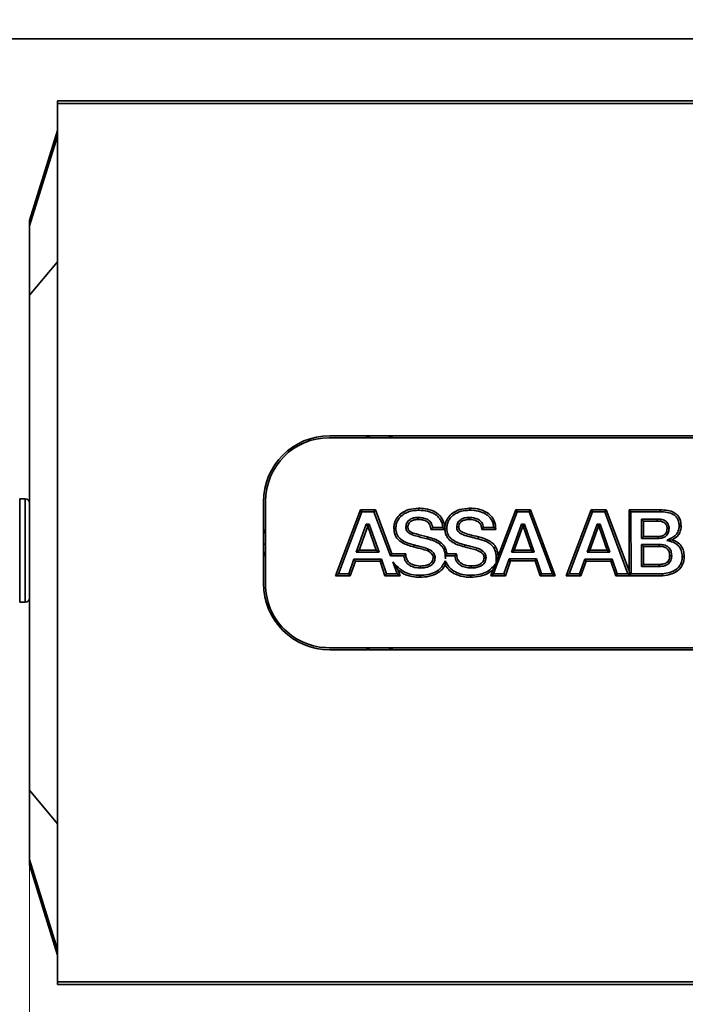
# Model space of a CAD drawing. Units: millimetres. Extents: x -259 to 571, y 0 to 293.
# Drawn here: x 124 to 133, y 213 to 227 of the extents above; entities that cross this region are included whole.
import ezdxf

# ---------------------------------------------------------------- set-up
doc = ezdxf.new("R2010")
doc.units = ezdxf.units.MM
doc.linetypes.add('HIDDEN', pattern=[1.905, 1.27, -0.635])
doc.styles.add('SLDTEXTSTYLE0', font='TXT', dxfattribs={"width": 0.605})
doc.dimstyles.new('SLDDIMSTYLE0', dxfattribs={"dimtxt": 3.081982, "dimasz": 2.5, "dimexe": 0, "dimexo": 0.0625, "dimgap": 0.770496, "dimtad": 1, "dimdec": 0, "dimlfac": 5, "dimrnd": 1e-09, "dimzin": 12, "dimdsep": 46, "dimtxsty": 'SLDTEXTSTYLE0', "dimsah": 1, "dimcen": 0.09, "dimadec": 0, "dimazin": 3, "dimtfac": 1, "dimtdec": 3, "dimtofl": 0, "dimtmove": 0, "dimatfit": 3, "dimfxl": 1, "dimfrac": 2, "dimtolj": 1, "dimtzin": 12, "dimarcsym": 0})
doc.dimstyles.new('SLDDIMSTYLE1', dxfattribs={"dimtxt": 3.081982, "dimasz": 2.5, "dimexe": 0, "dimexo": 0.0625, "dimgap": 0.770496, "dimtad": 1, "dimlfac": 5, "dimrnd": 1e-09, "dimzin": 12, "dimdsep": 46, "dimtxsty": 'SLDTEXTSTYLE0', "dimsah": 1, "dimcen": 0.09, "dimadec": 0, "dimazin": 3, "dimtfac": 1, "dimtdec": 3, "dimtmove": 0, "dimatfit": 0, "dimfxl": 1, "dimfrac": 2, "dimtolj": 1, "dimtzin": 12, "dimarcsym": 0})
doc.dimstyles.new('SLDDIMSTYLE2', dxfattribs={"dimtxt": 3.081982, "dimasz": 2.5, "dimexe": 0, "dimexo": 0.0625, "dimgap": 0.770496, "dimtad": 1, "dimlfac": 5, "dimrnd": 1e-09, "dimzin": 12, "dimdsep": 46, "dimtxsty": 'SLDTEXTSTYLE0', "dimsah": 1, "dimcen": 0.09, "dimadec": 0, "dimazin": 3, "dimtfac": 1, "dimtdec": 3, "dimtofl": 0, "dimtmove": 0, "dimatfit": 3, "dimfxl": 1, "dimfrac": 2, "dimtolj": 1, "dimtzin": 12, "dimarcsym": 0})
doc.dimstyles.new('SLDDIMSTYLE3', dxfattribs={"dimtxt": 3.081982, "dimasz": 2.5, "dimexe": 0, "dimexo": 0.0625, "dimgap": 0.770496, "dimtad": 1, "dimlfac": 5, "dimrnd": 1e-09, "dimzin": 12, "dimdsep": 46, "dimtxsty": 'SLDTEXTSTYLE0', "dimsah": 1, "dimcen": 0.09, "dimadec": 0, "dimazin": 3, "dimtol": 1, "dimtp": 1, "dimtm": 1, "dimtfac": 1, "dimtdec": 0, "dimtofl": 0, "dimtmove": 0, "dimatfit": 3, "dimfxl": 1, "dimfrac": 2, "dimtolj": 1, "dimarcsym": 0})

# ---------------------------------------------------------------- blocks, each defined once
blk = doc.blocks.new('_D')
at = {"color": 27, "linetype": 'Continuous', "lineweight": 0}
for p, q in [((188.83, 214.455), (188.83, 182.7)), ((113.632, 189.546), (113.632, 182.7)), ((188.83, 183.7), (113.632, 183.7))]:
    blk.add_line(p, q, dxfattribs=at)
at = {"color": 27, "linetype": 'Continuous', "lineweight": 18}
for points in [[(113.632, 183.7), (116.132, 183.315), (116.132, 184.084)], [(188.83, 183.7), (186.33, 184.084), (186.33, 183.315)]]:
    blk.add_solid(points, dxfattribs=at)
at = {"color": 27, "linetype": 'Continuous', "lineweight": 18, "insert": (147.703, 187.792), "char_height": 3.175, "attachment_point": 1, "style": 'SLDTEXTSTYLE0'}
blk.add_mtext('376', dxfattribs=at)
blk = doc.blocks.new('_D_1')
at = {"color": 250, "linetype": 'Continuous', "lineweight": 0}
for p, q in [((102.326, 232.546), (102.326, 237.354)), ((133.032, 232.546), (101.326, 232.546)), ((102.326, 232.546), (102.326, 226.946)), ((116.232, 226.946), (101.326, 226.946)), ((102.326, 226.946), (102.326, 222.139))]:
    blk.add_line(p, q, dxfattribs=at)
at = {"color": 250, "linetype": 'Continuous', "lineweight": 18}
for points in [[(102.326, 232.546), (102.711, 235.046), (101.942, 235.046)], [(102.326, 226.946), (101.942, 224.446), (102.711, 224.446)]]:
    blk.add_solid(points, dxfattribs=at)
at = {"color": 250, "linetype": 'Continuous', "lineweight": 18, "insert": (98.234, 227.395), "char_height": 3.175, "attachment_point": 1, "rotation": 90, "style": 'SLDTEXTSTYLE0'}
blk.add_mtext('28', dxfattribs=at)
blk = doc.blocks.new('_D_3')
at = {"color": 250, "linetype": 'Continuous', "lineweight": 0}
for p, q in [((113.632, 206.046), (113.632, 246.411)), ((131.432, 234.713), (131.432, 246.411)), ((113.632, 245.411), (131.432, 245.411))]:
    blk.add_line(p, q, dxfattribs=at)
at = {"color": 250, "linetype": 'Continuous', "lineweight": 18}
for points in [[(113.632, 245.411), (116.132, 245.027), (116.132, 245.796)], [(131.432, 245.411), (128.932, 245.796), (128.932, 245.027)]]:
    blk.add_solid(points, dxfattribs=at)
at = {"color": 250, "linetype": 'Continuous', "lineweight": 18, "insert": (120.18, 249.504), "char_height": 3.175, "attachment_point": 1, "style": 'SLDTEXTSTYLE0'}
blk.add_mtext('89', dxfattribs=at)
blk = doc.blocks.new('_D_7')
at = {"color": 27, "linetype": 'Continuous', "lineweight": 0}
for p, q in [((113.632, 206.046), (113.632, 258.125)), ((135.632, 232.346), (135.632, 258.125)), ((113.632, 257.125), (135.632, 257.125))]:
    blk.add_line(p, q, dxfattribs=at)
at = {"color": 27, "linetype": 'Continuous', "lineweight": 18}
for points in [[(113.632, 257.125), (116.132, 256.74), (116.132, 257.509)], [(135.632, 257.125), (133.132, 257.509), (133.132, 256.74)]]:
    blk.add_solid(points, dxfattribs=at)
at = {"color": 27, "linetype": 'Continuous', "lineweight": 18, "char_height": 3.175, "attachment_point": 1, "style": 'SLDTEXTSTYLE0'}
for s, insert in [('±1', (126.425, 261.218)), ('110', (118.179, 261.218))]:
    blk.add_mtext(s, dxfattribs=dict(at, insert=insert))
blk = doc.blocks.new('_D_11')
at = {"color": 27, "linetype": 'Continuous', "lineweight": 0}
for p, q in [((156.332, 214.546), (156.332, 198.863)), ((113.632, 199.863), (156.332, 199.863))]:
    blk.add_line(p, q, dxfattribs=at)
at = {"color": 27, "linetype": 'Continuous', "lineweight": 18}
for points in [[(113.632, 199.863), (116.132, 199.478), (116.132, 200.248)], [(156.332, 199.863), (153.832, 200.248), (153.832, 199.478)]]:
    blk.add_solid(points, dxfattribs=at)
at = {"color": 27, "linetype": 'Continuous', "lineweight": 18, "char_height": 3.175, "attachment_point": 1, "style": 'SLDTEXTSTYLE0'}
for s, insert in [('±1', (138.539, 203.956)), ('213,5', (126.765, 203.956))]:
    blk.add_mtext(s, dxfattribs=dict(at, insert=insert))
blk = doc.blocks.new('_D_15')
at = {"color": 27, "linetype": 'Continuous', "lineweight": 0}
for p, q in [((113.632, 206.046), (113.632, 265.283)), ((399.878, 206.046), (399.878, 265.283)), ((113.632, 264.283), (399.878, 264.283))]:
    blk.add_line(p, q, dxfattribs=at)
at = {"color": 27, "linetype": 'Continuous', "lineweight": 18}
for points in [[(113.632, 264.283), (116.132, 263.898), (116.132, 264.668)], [(399.878, 264.283), (397.378, 264.668), (397.378, 263.898)]]:
    blk.add_solid(points, dxfattribs=at)
at = {"color": 27, "linetype": 'Continuous', "lineweight": 18, "insert": (238.763, 268.376), "char_height": 3.175, "attachment_point": 1, "style": 'SLDTEXTSTYLE0'}
blk.add_mtext('1400 - 2500 (3200)', dxfattribs=at)
blk = doc.blocks.new('_D_16')
at = {"color": 27, "linetype": 'Continuous', "lineweight": 0}
for p, q in [((123.833, 216.062), (123.833, 200.863)), ((188.83, 216.062), (188.83, 191.191)), ((123.833, 198.863), (123.833, 191.191)), ((123.833, 192.191), (188.83, 192.191))]:
    blk.add_line(p, q, dxfattribs=at)
at = {"color": 27, "linetype": 'Continuous', "lineweight": 18}
for points in [[(123.833, 192.191), (126.333, 191.806), (126.333, 192.576)], [(188.83, 192.191), (186.33, 192.576), (186.33, 191.806)]]:
    blk.add_solid(points, dxfattribs=at)
at = {"color": 27, "linetype": 'Continuous', "lineweight": 18, "insert": (152.804, 196.284), "char_height": 3.175, "attachment_point": 1, "style": 'SLDTEXTSTYLE0'}
blk.add_mtext('325', dxfattribs=at)

msp = doc.modelspace()

# ---------------------------------------------------------------- linework, layer by layer
at = {"color": 7, "linetype": 'Continuous', "lineweight": 35}
for p, q in [((116.2316, 226.9464), (149.4316, 226.9464)), ((124.2416, 226.0064), (124.2416, 226.046)), ((124.2416, 226.046), (124.7616, 226.046)), ((124.8016, 226.0464), (124.8016, 226.0461)), ((124.8016, 226.0464), (149.1316, 226.0464)), ((124.2416, 224.0064), (124.2416, 226.0064)), ((188.4216, 226.0064), (124.2416, 226.0064)), ((123.8334, 224.3122), (124.2416, 225.6184)), ((123.8334, 224.2347), (123.8334, 224.3122)), ((123.8316, 224.3002), (123.8316, 224.2228)), ((123.8316, 224.2228), (123.8316, 223.2311)), ((124.2416, 215.2864), (124.2416, 224.0064)), ((123.8334, 223.2311), (123.8316, 223.2311)), ((123.8316, 223.2311), (123.8316, 216.0616)), ((123.8334, 216.0616), (123.8334, 223.2311)), ((135.6316, 221.1664), (128.1716, 221.1664)), ((135.6216, 221.1964), (128.1816, 221.1964)), ((123.7716, 220.2844), (123.6916, 220.2844)), ((127.2216, 220.2364), (127.2216, 219.0564)), ((127.2516, 220.2464), (127.2516, 219.0464)), ((128.6275, 220.1238), (128.2656, 219.1691)), ((128.3074, 219.198), (128.6475, 220.095)), ((128.8425, 220.1238), (128.6275, 220.1238)), ((128.6475, 220.095), (128.6275, 220.1238)), ((128.6475, 220.095), (128.8225, 220.095)), ((128.8225, 220.095), (128.8425, 220.1238)), ((128.8225, 220.095), (129.0614, 219.457)), ((129.0815, 219.4859), (128.8425, 220.1238)), ((129.4675, 220.1464), (129.4675, 220.1175)), ((130.2057, 220.1467), (130.2057, 220.1178)), ((130.5942, 219.3029), (130.8948, 220.0948)), ((130.8749, 220.1237), (130.6202, 219.4527)), ((131.0904, 220.1236), (130.8749, 220.1237)), ((130.8948, 220.0948), (130.8749, 220.1237)), ((130.8948, 220.0948), (131.0704, 220.0948)), ((131.0704, 220.0948), (131.0904, 220.1236)), ((131.0704, 220.0948), (131.4062, 219.1974)), ((131.4478, 219.1685), (131.0904, 220.1236)), ((131.97, 220.1233), (131.6078, 219.1685)), ((131.6496, 219.1973), (131.9899, 220.0945)), ((132.1856, 220.1233), (131.97, 220.1233)), ((131.9899, 220.0945), (131.97, 220.1233)), ((131.9899, 220.0945), (132.1656, 220.0944)), ((132.1656, 220.0944), (132.1856, 220.1233)), ((132.1656, 220.0944), (132.5012, 219.1975)), ((132.5165, 219.2392), (132.1856, 220.1233)), ((132.9654, 220.123), (132.5162, 220.1231)), ((132.5162, 220.1231), (132.5165, 219.2392)), ((132.545, 220.0942), (132.5162, 220.1231)), ((132.5453, 219.1975), (132.545, 220.0942)), ((132.545, 220.0942), (132.9654, 220.0942)), ((132.9654, 220.0942), (132.9654, 220.123)), ((128.7116, 219.9172), (128.5666, 219.5093)), ((128.6075, 219.5382), (128.7319, 219.8883)), ((128.7553, 219.9172), (128.7116, 219.9172)), ((128.7116, 219.9172), (128.7319, 219.8883)), ((128.7319, 219.8883), (128.7347, 219.8883)), ((128.7347, 219.8883), (128.7553, 219.9172)), ((128.7347, 219.8883), (128.8551, 219.5381)), ((128.8955, 219.5092), (128.7553, 219.9172)), ((130.959, 219.9177), (130.814, 219.5097)), ((130.8549, 219.5386), (130.9794, 219.8888)), ((131.0026, 219.9177), (130.959, 219.9177)), ((130.959, 219.9177), (130.9794, 219.8888)), ((130.9794, 219.8888), (130.982, 219.8888)), ((130.982, 219.8888), (131.0026, 219.9177)), ((130.982, 219.8888), (131.1027, 219.5386)), ((131.1431, 219.5098), (131.0026, 219.9177)), ((132.0544, 219.9168), (131.9093, 219.5086)), ((131.9502, 219.5375), (132.0747, 219.8879)), ((132.098, 219.9168), (132.0544, 219.9168)), ((132.0544, 219.9168), (132.0747, 219.8879)), ((132.0747, 219.8879), (132.0774, 219.8879)), ((132.0774, 219.8879), (132.098, 219.9168)), ((132.0774, 219.8879), (132.1978, 219.5374)), ((132.2383, 219.5086), (132.098, 219.9168)), ((132.9229, 219.9895), (132.6975, 219.9895)), ((132.6975, 219.9895), (132.6976, 219.7082)), ((132.7264, 219.9607), (132.6975, 219.9895)), ((132.7264, 219.7371), (132.7264, 219.9607)), ((132.7264, 219.9607), (132.9228, 219.9606)), ((133.2708, 219.887), (133.2419, 219.887)), ((129.1109, 219.8576), (129.1398, 219.8576)), ((129.6729, 219.868), (129.6471, 219.8392)), ((129.6471, 219.8392), (129.8496, 219.8392)), ((129.8198, 219.868), (129.6729, 219.868)), ((129.8495, 219.8407), (129.8198, 219.868)), ((129.8629, 219.8535), (129.8495, 219.8407)), ((129.8496, 219.8392), (129.8629, 219.8535)), ((129.8774, 219.8537), (129.8629, 219.8535)), ((130.4107, 219.8682), (130.3849, 219.8393)), ((130.3849, 219.8393), (130.5881, 219.8393)), ((130.5581, 219.8682), (130.4107, 219.8682)), ((130.5881, 219.8393), (130.5581, 219.8682)), ((127.2516, 219.6238), (127.2216, 219.6238)), ((129.3957, 219.5862), (129.4031, 219.6141)), ((130.1333, 219.5866), (130.1407, 219.6145)), ((132.9552, 219.6231), (132.6975, 219.623)), ((132.6975, 219.623), (132.6977, 219.3032)), ((132.7264, 219.5942), (132.6975, 219.623)), ((132.7264, 219.7371), (132.6976, 219.7082)), ((132.6976, 219.7082), (132.9394, 219.7083)), ((132.9393, 219.7371), (132.7264, 219.7371)), ((132.9393, 219.7371), (132.9394, 219.7083)), ((132.9551, 219.5942), (132.9552, 219.6231)), ((133.062, 219.6808), (133.1408, 219.6876)), ((128.6075, 219.5382), (128.5666, 219.5093)), ((128.5666, 219.5093), (128.8955, 219.5092)), ((128.8551, 219.5381), (128.6075, 219.5382)), ((128.8551, 219.5381), (128.8955, 219.5092)), ((129.0614, 219.457), (129.0815, 219.4859)), ((129.0614, 219.457), (129.2549, 219.457)), ((129.2821, 219.4859), (129.0815, 219.4859)), ((129.2549, 219.457), (129.2821, 219.4859)), ((129.855, 219.4571), (129.8804, 219.486)), ((129.855, 219.4571), (129.8552, 219.4571)), ((129.8552, 219.4571), (129.858, 219.4601)), ((129.8552, 219.4571), (129.8591, 219.4126)), ((129.858, 219.4601), (129.8609, 219.4571)), ((129.8591, 219.4126), (129.8609, 219.4571)), ((129.8609, 219.4571), (129.9923, 219.4569)), ((130.0195, 219.4858), (129.8804, 219.486)), ((130.0195, 219.4858), (129.9923, 219.4569)), ((130.8549, 219.5386), (130.814, 219.5097)), ((130.814, 219.5097), (131.1431, 219.5098)), ((131.1027, 219.5386), (130.8549, 219.5386)), ((131.1027, 219.5386), (131.1431, 219.5098)), ((131.9502, 219.5375), (131.9093, 219.5086)), ((131.9093, 219.5086), (132.2383, 219.5086)), ((132.1978, 219.5374), (131.9502, 219.5375)), ((132.1978, 219.5374), (132.2383, 219.5086)), ((132.7265, 219.332), (132.7264, 219.5942)), ((132.7264, 219.5942), (132.9551, 219.5942)), ((128.5324, 219.4104), (128.4576, 219.1979)), ((128.478, 219.1691), (128.5529, 219.3816)), ((128.9309, 219.4105), (128.5324, 219.4104)), ((128.5324, 219.4104), (128.5529, 219.3816)), ((128.5529, 219.3816), (128.9102, 219.3816)), ((128.9309, 219.4105), (128.9102, 219.3816)), ((128.9102, 219.3816), (128.9823, 219.169)), ((129.003, 219.1979), (128.9309, 219.4105)), ((129.0944, 219.3687), (129.1584, 219.1978)), ((129.1666, 219.2583), (129.0944, 219.3687)), ((129.854, 219.3254), (129.8526, 219.3867)), ((130.6021, 219.3485), (130.5477, 219.2615)), ((130.5942, 219.3029), (130.6021, 219.3485)), ((130.6202, 219.4527), (130.6022, 219.3485)), ((130.7798, 219.411), (130.7049, 219.1978)), ((130.7254, 219.1689), (130.8002, 219.3822)), ((131.1782, 219.4111), (130.7798, 219.411)), ((130.7798, 219.411), (130.8002, 219.3822)), ((130.8002, 219.3822), (131.1575, 219.3822)), ((131.1782, 219.4111), (131.1575, 219.3822)), ((131.1575, 219.3822), (131.2298, 219.1685)), ((131.2505, 219.1974), (131.1782, 219.4111)), ((131.8749, 219.4099), (131.8002, 219.1973)), ((131.8207, 219.1684), (131.8954, 219.381)), ((132.2734, 219.4099), (131.8749, 219.4099)), ((131.8749, 219.4099), (131.8954, 219.381)), ((131.8954, 219.381), (132.2527, 219.381)), ((132.2734, 219.4099), (132.2527, 219.381)), ((132.2527, 219.381), (132.3248, 219.1686)), ((132.3455, 219.1975), (132.2734, 219.4099)), ((132.6977, 219.3032), (132.7265, 219.332)), ((132.9513, 219.332), (132.7265, 219.332)), ((133.3163, 219.4459), (133.2874, 219.446)), ((128.3074, 219.198), (128.2656, 219.1691)), ((128.2656, 219.1691), (128.478, 219.1691)), ((128.4576, 219.1979), (128.3074, 219.198)), ((128.4576, 219.1979), (128.478, 219.1691)), ((129.003, 219.1979), (128.9823, 219.169)), ((128.9823, 219.169), (129.2001, 219.169)), ((129.1584, 219.1978), (129.003, 219.1979)), ((129.1584, 219.1978), (129.2001, 219.169)), ((129.2001, 219.169), (129.1666, 219.2583)), ((129.4854, 219.1464), (129.4854, 219.1753)), ((129.4936, 219.3093), (129.4936, 219.2805)), ((130.2234, 219.1466), (130.2234, 219.1755)), ((130.2309, 219.3097), (130.2309, 219.2809)), ((130.5477, 219.2615), (130.5128, 219.1689)), ((130.5545, 219.1978), (130.5128, 219.1689)), ((130.5128, 219.1689), (130.7254, 219.1689)), ((130.5545, 219.1978), (130.5942, 219.3029)), ((130.7049, 219.1978), (130.5545, 219.1978)), ((130.7049, 219.1978), (130.7254, 219.1689)), ((131.2505, 219.1974), (131.2298, 219.1685)), ((131.2298, 219.1685), (131.4478, 219.1685)), ((131.4062, 219.1974), (131.2505, 219.1974)), ((131.4478, 219.1685), (131.4062, 219.1974)), ((131.6496, 219.1973), (131.6078, 219.1685)), ((131.6078, 219.1685), (131.8207, 219.1684)), ((131.8002, 219.1973), (131.6496, 219.1973)), ((131.8002, 219.1973), (131.8207, 219.1684)), ((132.3248, 219.1686), (132.3455, 219.1975)), ((132.3248, 219.1686), (132.9998, 219.1688)), ((132.5012, 219.1975), (132.3455, 219.1975)), ((132.5012, 219.1975), (132.5273, 219.1795)), ((132.5273, 219.1795), (132.5165, 219.2392)), ((132.5273, 219.1795), (132.5453, 219.1975)), ((132.9994, 219.1976), (132.5453, 219.1975)), ((132.6977, 219.3032), (132.9514, 219.3032)), ((132.9998, 219.1688), (132.9994, 219.1976)), ((123.6916, 218.7844), (123.7716, 218.7844)), ((128.1716, 218.1264), (135.6316, 218.1264)), ((128.1816, 218.0964), (135.6216, 218.0964)), ((123.8334, 216.0616), (123.8316, 216.0616)), ((123.8316, 216.0616), (123.8316, 215.07)), ((124.2416, 215.2864), (124.2416, 213.2864)), ((123.8316, 215.07), (123.8316, 214.9926)), ((123.8334, 214.9806), (123.8334, 215.058)), ((124.2416, 213.6744), (123.8334, 214.9806)), ((124.2416, 213.2864), (188.4216, 213.2864)), ((124.2416, 213.2468), (124.2416, 213.2864)), ((124.7616, 213.2468), (124.2416, 213.2468)), ((124.8016, 213.2464), (124.8016, 213.2466)), ((187.8616, 213.2464), (124.8016, 213.2464))]:
    msp.add_line(p, q, dxfattribs=at)
at = {"color": 7, "linetype": 'HIDDEN', "lineweight": 18}
msp.add_line((266.7701, 226.9464), (116.2316, 226.9464), dxfattribs=at)
at = {"color": 8, "linetype": 'Continuous', "lineweight": 35}
for p, q in [((123.8334, 224.2347), (124.2416, 225.5366)), ((123.8334, 223.2311), (124.2416, 223.7167)), ((123.6916, 220.2844), (123.6916, 218.7844)), ((123.7716, 219.5344), (123.7716, 220.2844)), ((123.7716, 218.7844), (123.7716, 219.5344)), ((123.8334, 216.0616), (124.2416, 215.5761)), ((123.8334, 215.058), (124.2416, 213.7562))]:
    msp.add_line(p, q, dxfattribs=at)
at = {"color": 7, "linetype": 'Continuous', "lineweight": 35, "flags": 128}
for points in [[(128.7736, 221.1664), (128.7241, 221.1857), (128.7029, 221.1964)], [(129.1004, 221.1964), (129.0791, 221.1857), (129.0297, 221.1664)], [(127.2216, 219.8451), (127.2428, 219.7992), (127.2516, 219.7745)], [(129.849, 219.8653), (129.8493, 219.853), (129.8495, 219.8407)], [(127.2516, 219.5183), (127.2428, 219.4936), (127.2216, 219.4476)], [(128.7029, 218.0964), (128.7241, 218.107), (128.7736, 218.1264)], [(129.0297, 218.1264), (129.0791, 218.107), (129.1004, 218.0964)]]:
    msp.add_lwpolyline(points, dxfattribs=at)
at = {"color": 7, "linetype": 'Continuous', "lineweight": 35}
for centre, radius, start, end in [((124.7716, 228.3362), 2.2902, 269.74946, 270.75006), ((123.8719, 224.3002), 0.0403, 162.74538, 179.9839), ((123.8716, 224.2228), 0.0399, 162.67316, 180.054), ((128.1816, 220.2364), 0.96, 89.99989, 179.99985), ((128.1716, 220.2464), 0.92, 90.00007, 180.00007), ((123.7716, 220.2243), 0.06, 0.01654, 89.99342), ((128.1816, 219.0564), 0.96, 180.00015, 270.00011), ((128.1716, 219.0464), 0.92, 179.99985, 270.00001), ((123.7716, 218.8444), 0.06, 270.00658, 359.98417), ((123.8716, 215.0699), 0.0399, 179.94668, 197.3251), ((123.8719, 214.9926), 0.0403, 180.01768, 197.25304), ((124.7716, 210.9451), 2.3018, 89.25339, 90.24896)]:
    msp.add_arc(centre, radius, start, end, dxfattribs=at)
for points, knots in [([(123.8334, 223.2311), (123.8333, 223.3582), (123.8331, 223.5931), (123.8331, 223.9009), (123.8328, 224.1084), (123.8333, 224.208), (123.8334, 224.2347)], [0, 0, 0, 0, 0.3798128, 0.7022511, 0.9199534, 1, 1, 1, 1]), ([(129.4675, 220.1464), (129.4205, 220.1425), (129.3335, 220.1354), (129.2257, 220.083), (129.1526, 220.0117), (129.1158, 219.9337), (129.1124, 219.8803), (129.1109, 219.8576)], [0, 0, 0, 0, 0.2750893, 0.5090364, 0.6875472, 0.8669502, 1, 1, 1, 1]), ([(129.4675, 220.1175), (129.4274, 220.1145), (129.348, 220.1086), (129.2557, 220.0664), (129.1967, 220.0156), (129.1637, 219.9687), (129.1432, 219.9151), (129.1409, 219.8769), (129.1398, 219.8576)], [0, 0, 0, 0, 0.25754068, 0.51000773, 0.63596382, 0.75502403, 0.87612934, 1, 1, 1, 1]), ([(129.849, 219.8653), (129.8427, 219.9033), (129.8316, 219.9707), (129.7717, 220.0501), (129.685, 220.11), (129.5792, 220.1418), (129.5004, 220.145), (129.4675, 220.1464)], [0, 0, 0, 0, 0.2165699, 0.3837933, 0.5504406, 0.811846, 1, 1, 1, 1]), ([(129.8198, 219.868), (129.8168, 219.8883), (129.8112, 219.9276), (129.7869, 219.9814), (129.7509, 220.027), (129.6899, 220.0732), (129.5935, 220.1107), (129.5117, 220.1151), (129.4675, 220.1175)], [0, 0, 0, 0, 0.12817373, 0.24762991, 0.36534196, 0.48855576, 0.72378731, 1, 1, 1, 1]), ([(130.2057, 220.1467), (130.1587, 220.1429), (130.0718, 220.1358), (129.9639, 220.0835), (129.8908, 220.0123), (129.855, 219.9365), (129.8507, 219.8856), (129.849, 219.8653)], [0, 0, 0, 0, 0.2790846, 0.5160493, 0.6970096, 0.8788708, 1, 1, 1, 1]), ([(130.2057, 220.1178), (130.1653, 220.1148), (130.0854, 220.1089), (129.9925, 220.0662), (129.9335, 220.0147), (129.9007, 219.9671), (129.8806, 219.9124), (129.8785, 219.8736), (129.8774, 219.8537)], [0, 0, 0, 0, 0.25690499, 0.50865563, 0.63425749, 0.75293638, 0.87383287, 1, 1, 1, 1]), ([(130.5881, 219.8393), (130.5842, 219.8818), (130.5775, 219.9541), (130.52, 220.0403), (130.438, 220.1029), (130.3291, 220.1406), (130.2456, 220.1447), (130.2057, 220.1467)], [0, 0, 0, 0, 0.2284707, 0.3877318, 0.5466173, 0.7830638, 1, 1, 1, 1]), ([(130.5581, 219.8682), (130.5553, 219.8882), (130.5499, 219.9271), (130.5257, 219.9808), (130.4896, 220.0267), (130.4284, 220.0734), (130.3318, 220.1109), (130.2499, 220.1154), (130.2057, 220.1178)], [0, 0, 0, 0, 0.1263219, 0.2450113, 0.3644254, 0.4885178, 0.7236881, 1, 1, 1, 1]), ([(133.2708, 219.887), (133.268, 219.9235), (133.2635, 219.9812), (133.2198, 220.0481), (133.1605, 220.0921), (133.0729, 220.1195), (133.0037, 220.1218), (132.9654, 220.123)], [0, 0, 0, 0, 0.24464589, 0.38682362, 0.52892472, 0.74003136, 1, 1, 1, 1]), ([(133.2419, 219.887), (133.2412, 219.9039), (133.2399, 219.9368), (133.2263, 219.9837), (133.2009, 220.0241), (133.1507, 220.0654), (133.0685, 220.091), (133.0005, 220.0931), (132.9654, 220.0942)], [0, 0, 0, 0, 0.1276023, 0.2490773, 0.365821, 0.484143, 0.7342952, 1, 1, 1, 1]), ([(129.4585, 220.0122), (129.4377, 220.0109), (129.3985, 220.0086), (129.3512, 219.9892), (129.3194, 219.9648), (129.2998, 219.9389), (129.2877, 219.9084), (129.286, 219.8865), (129.2852, 219.8751)], [0, 0, 0, 0, 0.2511915, 0.4738498, 0.607795, 0.7341658, 0.8619653, 1, 1, 1, 1]), ([(129.314, 219.875), (129.3146, 219.8836), (129.3157, 219.9005), (129.3251, 219.9242), (129.3404, 219.9444), (129.3665, 219.9643), (129.4066, 219.9804), (129.4404, 219.9823), (129.4585, 219.9833)], [0, 0, 0, 0, 0.1281679, 0.2499816, 0.3721561, 0.5000476, 0.7325179, 1, 1, 1, 1]), ([(129.6729, 219.868), (129.67, 219.881), (129.6644, 219.9058), (129.6467, 219.9392), (129.6222, 219.9666), (129.5823, 219.9932), (129.5258, 220.0099), (129.4804, 220.0114), (129.4585, 220.0122)], [0, 0, 0, 0, 0.1389562, 0.2675225, 0.392788, 0.5224021, 0.7688888, 1, 1, 1, 1]), ([(129.4585, 219.9833), (129.4585, 219.9881), (129.4585, 219.9977), (129.4585, 220.0073), (129.4585, 220.0122)], [0, 0, 0, 0, 0.5000001, 1, 1, 1, 1]), ([(129.4585, 219.9833), (129.4809, 219.9825), (129.5256, 219.981), (129.5802, 219.9627), (129.6147, 219.9335), (129.6396, 219.8954), (129.6441, 219.8617), (129.6471, 219.8392)], [0, 0, 0, 0, 0.2506925, 0.5002112, 0.6249983, 0.7504673, 1, 1, 1, 1]), ([(130.0229, 219.8754), (130.0237, 219.8868), (130.0254, 219.9088), (130.0375, 219.9393), (130.057, 219.9651), (130.089, 219.9895), (130.1363, 220.0088), (130.1754, 220.0111), (130.1961, 220.0124)], [0, 0, 0, 0, 0.1382284, 0.2660943, 0.3925179, 0.5266583, 0.7492514, 1, 1, 1, 1]), ([(130.0518, 219.8753), (130.0527, 219.8871), (130.0546, 219.9091), (130.0709, 219.9376), (130.0979, 219.9614), (130.1406, 219.9799), (130.1761, 219.9822), (130.1962, 219.9835)], [0, 0, 0, 0, 0.1737699, 0.3241575, 0.4742214, 0.7031473, 1, 1, 1, 1]), ([(130.1961, 220.0124), (130.2181, 220.0117), (130.2635, 220.0102), (130.3201, 219.9935), (130.36, 219.9667), (130.3846, 219.9393), (130.4023, 219.906), (130.4078, 219.8811), (130.4107, 219.8682)], [0, 0, 0, 0, 0.2311793, 0.4776664, 0.607461, 0.7327655, 0.8612434, 1, 1, 1, 1]), ([(130.1962, 219.9835), (130.1962, 219.9883), (130.1962, 219.9979), (130.1962, 220.0076), (130.1961, 220.0124)], [0, 0, 0, 0, 0.4999997, 1, 1, 1, 1]), ([(130.1962, 219.9835), (130.225, 219.9823), (130.2696, 219.9805), (130.3261, 219.9577), (130.3598, 219.9265), (130.3798, 219.8849), (130.3831, 219.8554), (130.3849, 219.8393)], [0, 0, 0, 0, 0.3203389, 0.4943872, 0.6701746, 0.8200784, 1, 1, 1, 1]), ([(132.9229, 219.9895), (132.9229, 219.9847), (132.9228, 219.9751), (132.9228, 219.9655), (132.9228, 219.9606)], [0, 0, 0, 0, 0.49998786, 1, 1, 1, 1]), ([(132.9228, 219.9606), (132.9401, 219.9601), (132.9746, 219.9589), (133.0172, 219.946), (133.0446, 219.9242), (133.0585, 219.9026), (133.0661, 219.8776), (133.067, 219.8603), (133.0675, 219.8509)], [0, 0, 0, 0, 0.2505112, 0.4998928, 0.625691, 0.7497726, 0.8651238, 1, 1, 1, 1]), ([(133.0964, 219.851), (133.0959, 219.8614), (133.0949, 219.8827), (133.0852, 219.9144), (133.0667, 219.9434), (133.032, 219.9714), (132.9817, 219.9875), (132.9419, 219.9889), (132.9229, 219.9895)], [0, 0, 0, 0, 0.1241419, 0.2528169, 0.3888498, 0.5271076, 0.7746373, 1, 1, 1, 1]), ([(133.062, 219.6808), (133.0798, 219.6896), (133.1023, 219.7008), (133.1265, 219.7127), (133.133, 219.716), (133.1562, 219.7276), (133.1863, 219.7486), (133.2156, 219.7855), (133.2371, 219.8277), (133.24, 219.8631), (133.2419, 219.887)], [0, 0, 0, 0, 0.2033113, 0.2567222, 0.2756907, 0.2780088, 0.522102, 0.6409004, 0.7580844, 1, 1, 1, 1]), ([(133.1408, 219.6876), (133.1681, 219.7036), (133.2146, 219.7309), (133.2565, 219.7958), (133.2696, 219.8477), (133.2705, 219.8784), (133.2708, 219.887)], [0, 0, 0, 0, 0.3716005, 0.6342637, 0.8966183, 1, 1, 1, 1]), ([(129.1109, 219.8576), (129.1137, 219.8244), (129.1185, 219.7672), (129.166, 219.693), (129.2557, 219.6256), (129.3398, 219.602), (129.3957, 219.5862)], [0, 0, 0, 0, 0.2292425, 0.3956219, 0.5978632, 1, 1, 1, 1]), ([(129.1398, 219.8576), (129.1405, 219.8413), (129.142, 219.8094), (129.1561, 219.7639), (129.181, 219.7238), (129.2538, 219.6555), (129.3363, 219.6326), (129.4031, 219.6141)], [0, 0, 0, 0, 0.1245157, 0.2441285, 0.3607284, 0.4826452, 1, 1, 1, 1]), ([(129.2852, 219.8751), (129.2855, 219.8664), (129.2862, 219.8474), (129.2954, 219.8202), (129.3141, 219.7965), (129.3558, 219.7677), (129.451, 219.7385), (129.5362, 219.7168), (129.5917, 219.7027)], [0, 0, 0, 0, 0.0689008, 0.1497247, 0.2219443, 0.3035353, 0.546108, 1, 1, 1, 1]), ([(129.314, 219.875), (129.3092, 219.875), (129.2996, 219.875), (129.29, 219.8751), (129.2852, 219.8751)], [0, 0, 0, 0, 0.5000006, 1, 1, 1, 1]), ([(129.5987, 219.7307), (129.5437, 219.7448), (129.4613, 219.7659), (129.3711, 219.7929), (129.3354, 219.8168), (129.3214, 219.8335), (129.3147, 219.8536), (129.3143, 219.8678), (129.314, 219.875)], [0, 0, 0, 0, 0.5005953, 0.7504369, 0.817763, 0.8751857, 0.9375032, 1, 1, 1, 1]), ([(129.8496, 219.8392), (129.8514, 219.8221), (129.8552, 219.7879), (129.874, 219.74), (129.9038, 219.6977), (129.9819, 219.6295), (130.0663, 219.6056), (130.1333, 219.5866)], [0, 0, 0, 0, 0.1252919, 0.2504859, 0.3721305, 0.5009073, 1, 1, 1, 1]), ([(130.1407, 219.6145), (130.0749, 219.6327), (129.9935, 219.6553), (129.9214, 219.7218), (129.8864, 219.7746), (129.881, 219.8217), (129.8774, 219.8537)], [0, 0, 0, 0, 0.5163715, 0.6387344, 0.7547403, 1, 1, 1, 1]), ([(130.3296, 219.7027), (130.2937, 219.712), (130.238, 219.7264), (130.1531, 219.7495), (130.0934, 219.7678), (130.0516, 219.7967), (130.0329, 219.8205), (130.0239, 219.8477), (130.0232, 219.8667), (130.0229, 219.8754)], [0, 0, 0, 0, 0.2922986, 0.4538283, 0.6964338, 0.7784181, 0.8506004, 0.9312791, 1, 1, 1, 1]), ([(130.0518, 219.8753), (130.0469, 219.8753), (130.0373, 219.8754), (130.0277, 219.8754), (130.0229, 219.8754)], [0, 0, 0, 0, 0.5000003, 1, 1, 1, 1]), ([(130.3366, 219.7307), (130.2919, 219.7423), (130.2148, 219.7623), (130.1277, 219.7861), (130.082, 219.8096), (130.0629, 219.827), (130.0527, 219.8497), (130.0521, 219.8664), (130.0518, 219.8753)], [0, 0, 0, 0, 0.4061073, 0.6998017, 0.7880925, 0.8547502, 0.9220164, 1, 1, 1, 1]), ([(133.0675, 219.8509), (133.0662, 219.8346), (133.0643, 219.81), (133.0487, 219.7811), (133.0324, 219.764), (133.0131, 219.7515), (132.9826, 219.7396), (132.9571, 219.7382), (132.9393, 219.7371)], [0, 0, 0, 0, 0.2494226, 0.3740355, 0.499557, 0.6093526, 0.7268719, 1, 1, 1, 1]), ([(132.9394, 219.7083), (132.9604, 219.7096), (132.9995, 219.7121), (133.0452, 219.7353), (133.072, 219.7637), (133.092, 219.8), (133.0946, 219.8306), (133.0964, 219.851)], [0, 0, 0, 0, 0.2623648, 0.48809944, 0.62119284, 0.74746483, 1, 1, 1, 1]), ([(133.0675, 219.8509), (133.0723, 219.8509), (133.0819, 219.8509), (133.0916, 219.8509), (133.0964, 219.851)], [0, 0, 0, 0, 0.4999999, 1, 1, 1, 1]), ([(129.4031, 219.6141), (129.4064, 219.6133), (129.4154, 219.6109), (129.4435, 219.6039), (129.4972, 219.5906), (129.5759, 219.5704), (129.6438, 219.542), (129.681, 219.5067), (129.6968, 219.4829), (129.7064, 219.4565), (129.7075, 219.4377), (129.708, 219.4286)], [0, 0, 0, 0, 0.0264674, 0.0728247, 0.2252111, 0.4575485, 0.7087073, 0.7839451, 0.8538156, 0.9292964, 1, 1, 1, 1]), ([(129.5987, 219.7307), (129.5976, 219.726), (129.5952, 219.7167), (129.5929, 219.7073), (129.5917, 219.7027)], [0, 0, 0, 0, 0.50005056, 1, 1, 1, 1]), ([(129.5917, 219.7027), (129.6248, 219.6942), (129.6895, 219.6777), (129.7636, 219.6378), (129.8093, 219.5926), (129.8343, 219.5526), (129.8469, 219.5156), (129.8517, 219.4833), (129.8538, 219.4663), (129.855, 219.4571)], [0, 0, 0, 0, 0.2617986, 0.5108291, 0.6327652, 0.749805, 0.8692222, 0.9290247, 1, 1, 1, 1]), ([(129.8804, 219.486), (129.8732, 219.519), (129.8625, 219.5682), (129.8218, 219.6221), (129.747, 219.6895), (129.6644, 219.7124), (129.5987, 219.7307)], [0, 0, 0, 0, 0.2496776, 0.372234, 0.5007186, 1, 1, 1, 1]), ([(130.446, 219.4289), (130.4455, 219.4379), (130.4444, 219.4568), (130.4347, 219.4832), (130.4189, 219.507), (130.3817, 219.5423), (130.3138, 219.5708), (130.2349, 219.591), (130.181, 219.6043), (130.153, 219.6113), (130.1439, 219.6136), (130.1407, 219.6145)], [0, 0, 0, 0, 0.0706329, 0.1460556, 0.2161681, 0.2911106, 0.5423032, 0.7747217, 0.9275764, 0.9738195, 1, 1, 1, 1]), ([(130.3366, 219.7307), (130.3355, 219.7261), (130.3331, 219.7167), (130.3308, 219.7074), (130.3296, 219.7027)], [0, 0, 0, 0, 0.5000627, 1, 1, 1, 1]), ([(130.5933, 219.3519), (130.5931, 219.3601), (130.5927, 219.3827), (130.592, 219.4194), (130.5912, 219.4552), (130.5895, 219.4967), (130.5778, 219.5424), (130.5482, 219.5932), (130.5046, 219.6341), (130.4328, 219.6762), (130.371, 219.6921), (130.3296, 219.7027)], [0, 0, 0, 0, 0.0496481, 0.1361524, 0.2216999, 0.2663111, 0.3867351, 0.5018981, 0.6168668, 0.7436949, 1, 1, 1, 1]), ([(130.6202, 219.4527), (130.617, 219.4872), (130.6114, 219.5479), (130.5632, 219.6223), (130.4864, 219.6845), (130.4056, 219.7141), (130.3489, 219.7278), (130.3366, 219.7307)], [0, 0, 0, 0, 0.23568845, 0.41607885, 0.59574057, 0.91250251, 1, 1, 1, 1]), ([(133.135, 219.4576), (133.1334, 219.4804), (133.1309, 219.5157), (133.1093, 219.5583), (133.0846, 219.5853), (133.0546, 219.6043), (133.0116, 219.62), (132.9777, 219.6218), (132.9552, 219.6231)], [0, 0, 0, 0, 0.243859, 0.3777637, 0.5088807, 0.6352006, 0.7580543, 1, 1, 1, 1]), ([(133.062, 219.6808), (133.0935, 219.6727), (133.1394, 219.6608), (133.1953, 219.6344), (133.2289, 219.6078), (133.2551, 219.5752), (133.2813, 219.5223), (133.2849, 219.4772), (133.2874, 219.446)], [0, 0, 0, 0, 0.2715105, 0.395434, 0.5132062, 0.6263593, 0.7420286, 1, 1, 1, 1]), ([(133.1408, 219.6876), (133.1669, 219.678), (133.2177, 219.6592), (133.2756, 219.602), (133.3104, 219.5283), (133.3143, 219.4743), (133.3163, 219.4459)], [0, 0, 0, 0, 0.2563686, 0.4998536, 0.7363409, 1, 1, 1, 1]), ([(129.4936, 219.2805), (129.4651, 219.2821), (129.4121, 219.2851), (129.3483, 219.3108), (129.3062, 219.3434), (129.2801, 219.3768), (129.2621, 219.4152), (129.2574, 219.4428), (129.2549, 219.457)], [0, 0, 0, 0, 0.259756, 0.4842918, 0.616215, 0.7437795, 0.8690043, 1, 1, 1, 1]), ([(129.4936, 219.3093), (129.4553, 219.3123), (129.3988, 219.3166), (129.3341, 219.3551), (129.3002, 219.3966), (129.2842, 219.4427), (129.2828, 219.4725), (129.2821, 219.4859)], [0, 0, 0, 0, 0.3646817, 0.5377407, 0.7118946, 0.8714517, 1, 1, 1, 1]), ([(129.3957, 219.5862), (129.4406, 219.5755), (129.5131, 219.5581), (129.5978, 219.5315), (129.6437, 219.5039), (129.6683, 219.477), (129.6782, 219.4504), (129.6789, 219.4339), (129.6791, 219.4285)], [0, 0, 0, 0, 0.3994813, 0.6444854, 0.7622846, 0.857596, 0.9536516, 1, 1, 1, 1]), ([(129.8591, 219.4126), (129.8589, 219.4205), (129.8586, 219.4364), (129.8582, 219.4522), (129.858, 219.4601)], [0, 0, 0, 0, 0.5002688, 1, 1, 1, 1]), ([(129.9923, 219.4569), (129.9948, 219.4428), (129.9996, 219.4151), (130.0177, 219.3768), (130.0438, 219.3436), (130.086, 219.3111), (130.1496, 219.2855), (130.2025, 219.2825), (130.2309, 219.2809)], [0, 0, 0, 0, 0.1311594, 0.2563118, 0.3841224, 0.5156821, 0.7406743, 1, 1, 1, 1]), ([(130.2309, 219.3097), (130.2028, 219.3114), (130.1509, 219.3144), (130.0902, 219.3417), (130.0534, 219.3758), (130.033, 219.4093), (130.0214, 219.4468), (130.0201, 219.4728), (130.0195, 219.4858)], [0, 0, 0, 0, 0.2705502, 0.4995385, 0.6252225, 0.7496545, 0.8747704, 1, 1, 1, 1]), ([(130.1333, 219.5866), (130.1367, 219.5857), (130.1929, 219.5712), (130.2774, 219.5537), (130.3639, 219.5188), (130.3959, 219.4891), (130.4083, 219.471), (130.4159, 219.4506), (130.4167, 219.4361), (130.4171, 219.4288)], [0, 0, 0, 0, 0.0295937, 0.5007641, 0.7500255, 0.8148856, 0.8750324, 0.9374933, 1, 1, 1, 1]), ([(133.1062, 219.4577), (133.1047, 219.4385), (133.1025, 219.4098), (133.0827, 219.3766), (133.0559, 219.3524), (133.0105, 219.3348), (132.9725, 219.333), (132.9513, 219.332)], [0, 0, 0, 0, 0.2494984, 0.374376, 0.4997912, 0.7204899, 1, 1, 1, 1]), ([(132.9514, 219.3032), (132.9723, 219.304), (133.016, 219.3058), (133.0701, 219.3261), (133.1055, 219.3582), (133.1302, 219.3995), (133.1331, 219.4348), (133.135, 219.4576)], [0, 0, 0, 0, 0.2306849, 0.4811819, 0.6159378, 0.7510958, 1, 1, 1, 1]), ([(132.9551, 219.5942), (132.9758, 219.5931), (133.0053, 219.5915), (133.042, 219.578), (133.0658, 219.5631), (133.085, 219.5419), (133.1028, 219.507), (133.1048, 219.4777), (133.1062, 219.4577)], [0, 0, 0, 0, 0.26586794, 0.37889437, 0.50177125, 0.62495554, 0.74469642, 1, 1, 1, 1]), ([(133.1062, 219.4577), (133.111, 219.4577), (133.1206, 219.4577), (133.1302, 219.4576), (133.135, 219.4576)], [0, 0, 0, 0, 0.5000001, 1, 1, 1, 1]), ([(129.0944, 219.3687), (129.1476, 219.3125), (129.2257, 219.23), (129.3715, 219.1813), (129.4462, 219.1774), (129.4854, 219.1753)], [0, 0, 0, 0, 0.5039506, 0.7393362, 1, 1, 1, 1]), ([(129.4854, 219.1753), (129.5254, 219.1771), (129.6019, 219.1805), (129.7107, 219.2156), (129.7864, 219.271), (129.8181, 219.3182), (129.8288, 219.3394), (129.8377, 219.3571), (129.8461, 219.3737), (129.8526, 219.3867)], [0, 0, 0, 0, 0.26443269, 0.50503437, 0.74611918, 0.8691476, 0.87690113, 0.90334892, 1, 1, 1, 1]), ([(129.4854, 219.1464), (129.5321, 219.1487), (129.6258, 219.1534), (129.7453, 219.2005), (129.8203, 219.2658), (129.8451, 219.3096), (129.854, 219.3254)], [0, 0, 0, 0, 0.3238651, 0.6505919, 0.8747526, 1, 1, 1, 1]), ([(129.708, 219.4286), (129.7069, 219.4153), (129.7047, 219.3897), (129.6882, 219.3545), (129.6616, 219.3259), (129.6207, 219.3015), (129.5634, 219.2839), (129.518, 219.2817), (129.4936, 219.2805)], [0, 0, 0, 0, 0.1363688, 0.2629447, 0.3914395, 0.5330545, 0.74891, 1, 1, 1, 1]), ([(129.6791, 219.4285), (129.6782, 219.4167), (129.6764, 219.3944), (129.6599, 219.3652), (129.631, 219.3391), (129.5751, 219.3144), (129.5255, 219.3113), (129.4936, 219.3093)], [0, 0, 0, 0, 0.1424701, 0.2705339, 0.3982165, 0.6124969, 1, 1, 1, 1]), ([(129.6791, 219.4285), (129.6839, 219.4285), (129.6935, 219.4285), (129.7032, 219.4285), (129.708, 219.4286)], [0, 0, 0, 0, 0.4999997, 1, 1, 1, 1]), ([(129.8526, 219.3867), (129.8705, 219.353), (129.9063, 219.2856), (130.0012, 219.2178), (130.1098, 219.1812), (130.1855, 219.1774), (130.2234, 219.1755)], [0, 0, 0, 0, 0.2500249, 0.4994754, 0.7496521, 1, 1, 1, 1]), ([(129.854, 219.3254), (129.8736, 219.2971), (129.9128, 219.2406), (130.0188, 219.1774), (130.126, 219.1496), (130.201, 219.1473), (130.2234, 219.1466)], [0, 0, 0, 0, 0.2381268, 0.4757591, 0.8434051, 1, 1, 1, 1]), ([(130.2234, 219.1755), (130.2617, 219.1772), (130.3331, 219.1804), (130.4361, 219.2112), (130.4971, 219.2501), (130.5277, 219.2825), (130.5523, 219.3083), (130.5752, 219.3327), (130.5933, 219.3519)], [0, 0, 0, 0, 0.26861842, 0.50142192, 0.74942888, 0.76420383, 0.81479775, 1, 1, 1, 1]), ([(130.2309, 219.2809), (130.2554, 219.282), (130.301, 219.2841), (130.3583, 219.3017), (130.3994, 219.3261), (130.4261, 219.3547), (130.4427, 219.3899), (130.4449, 219.4156), (130.446, 219.4289)], [0, 0, 0, 0, 0.2512048, 0.4671133, 0.6088093, 0.7373011, 0.8638077, 1, 1, 1, 1]), ([(130.4171, 219.4288), (130.4164, 219.4185), (130.4149, 219.3978), (130.4011, 219.37), (130.3792, 219.3477), (130.3449, 219.3277), (130.2945, 219.3126), (130.2532, 219.3107), (130.2309, 219.3097)], [0, 0, 0, 0, 0.1249092, 0.2496556, 0.3679128, 0.4996333, 0.7289449, 1, 1, 1, 1]), ([(130.4171, 219.4288), (130.4219, 219.4288), (130.4316, 219.4288), (130.4412, 219.4288), (130.446, 219.4289)], [0, 0, 0, 0, 0.49999964, 1, 1, 1, 1]), ([(130.5933, 219.3519), (130.5948, 219.3513), (130.5977, 219.3502), (130.6006, 219.349), (130.6021, 219.3485)], [0, 0, 0, 0, 0.5001847, 1, 1, 1, 1]), ([(132.9513, 219.332), (132.9513, 219.3272), (132.9513, 219.3176), (132.9514, 219.308), (132.9514, 219.3032)], [0, 0, 0, 0, 0.5000123, 1, 1, 1, 1]), ([(132.9994, 219.1976), (133.0359, 219.2014), (133.1079, 219.2089), (133.1907, 219.2492), (133.2414, 219.2982), (133.2686, 219.3427), (133.2848, 219.3929), (133.2865, 219.4281), (133.2874, 219.446)], [0, 0, 0, 0, 0.2583654, 0.5088159, 0.6320217, 0.75191, 0.8741041, 1, 1, 1, 1]), ([(132.9998, 219.1688), (133.0468, 219.1742), (133.1263, 219.1832), (133.222, 219.2354), (133.2817, 219.3005), (133.3121, 219.3735), (133.315, 219.4234), (133.3163, 219.4459)], [0, 0, 0, 0, 0.2997679, 0.5069784, 0.6816098, 0.856481, 1, 1, 1, 1]), ([(129.1666, 219.2583), (129.1969, 219.2344), (129.2681, 219.1784), (129.3837, 219.1501), (129.4603, 219.1473), (129.4854, 219.1464)], [0, 0, 0, 0, 0.3328632, 0.7810934, 1, 1, 1, 1]), ([(130.2234, 219.1466), (130.2698, 219.1491), (130.3631, 219.1541), (130.4773, 219.1967), (130.5298, 219.245), (130.5477, 219.2615)], [0, 0, 0, 0, 0.3952606, 0.7939462, 1, 1, 1, 1]), ([(123.8334, 215.058), (123.8333, 215.0846), (123.8329, 215.1838), (123.8331, 215.3909), (123.833, 215.6988), (123.8333, 215.9342), (123.8334, 216.0616)], [0, 0, 0, 0, 0.0795213, 0.2963846, 0.6189461, 1, 1, 1, 1])]:
    msp.add_open_spline(points, degree=3, knots=knots, dxfattribs=at)

# ---------------------------------------------------------------- dimensions: what is measured, and where the dimension line sits
at = {"color": 27, "linetype": 'Continuous', "lineweight": 18}
dim = msp.add_linear_dim(base=(399.8779, 264.283), p1=(113.6316, 206.0464), p2=(399.8779, 206.0464), text='1400 - 2500 (3200)', dimstyle='SLDDIMSTYLE2', dxfattribs=at)
dim.commit()
dim.dimension.update_dxf_attribs({"geometry": '_D_15', "text_midpoint": (256.7548, 264.283), "dimtype": 160})
for base, p1, p2, dimstyle, picture, middle in [((135.6316, 257.1248), (113.6316, 206.0464), (135.6316, 232.3464), 'SLDDIMSTYLE3', '_D_7', (124.6316, 257.1248)), ((188.8298, 192.1909), (123.8334, 216.0616), (188.8298, 216.0616), 'SLDDIMSTYLE0', '_D_16', (156.3316, 192.1909)), ((156.3316, 199.863), (113.6316, 206.0464), (156.3316, 214.5464), 'SLDDIMSTYLE3', '_D_11', (134.9816, 199.863)), ((113.6316, 183.6997), (188.8298, 214.4551), (113.6316, 189.5464), 'SLDDIMSTYLE0', '_D', (151.2307, 183.6997))]:
    dim = msp.add_linear_dim(base=base, p1=p1, p2=p2, dimstyle=dimstyle, dxfattribs=at)
    dim.commit()
    dim.dimension.update_dxf_attribs({"geometry": picture, "text_midpoint": middle, "dimtype": 160})
at = {"color": 250, "linetype": 'Continuous', "lineweight": 18}
dim = msp.add_linear_dim(base=(131.4316, 245.4112), p1=(113.6316, 206.0464), p2=(131.4316, 234.7132), dimstyle='SLDDIMSTYLE2', dxfattribs=at)
dim.commit()
dim.dimension.update_dxf_attribs({"geometry": '_D_3', "text_midpoint": (122.5316, 245.4112), "dimtype": 160})
dim = msp.add_linear_dim(base=(102.3264, 226.9464), p1=(133.0316, 232.5464), p2=(116.2316, 226.9464), angle=90, dimstyle='SLDDIMSTYLE1', dxfattribs=at)
dim.commit()
dim.dimension.update_dxf_attribs({"geometry": '_D_1', "text_midpoint": (102.3264, 229.7464), "dimtype": 160})

doc.saveas('drawing.dxf')
